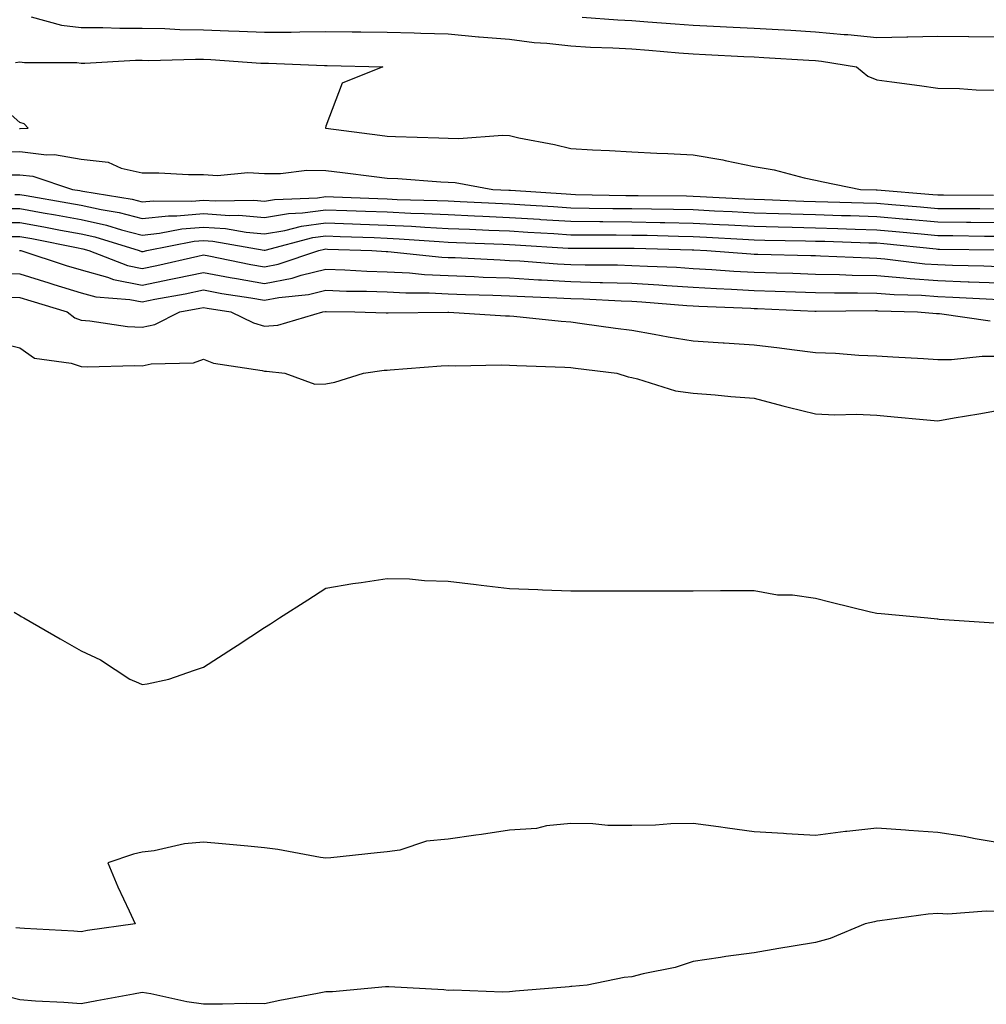
# Model space of a CAD drawing. Units: inches. Extents: x 944723 to 947363, y 7308458 to 7311098.
# Drawn here: x 946668 to 946826, y 7308459 to 7308620 of the extents above; entities that cross this region are included whole.
import ezdxf

# ---------------------------------------------------------------- set-up
doc = ezdxf.new("R2010")
doc.units = ezdxf.units.IN
doc.header["$MEASUREMENT"] = 0
doc.layers.add('Contour_94477308', color=7, linetype='Continuous', true_color=0xc3592c)

msp = doc.modelspace()

# ---------------------------------------------------------------- linework, layer by layer
at = {"layer": 'Contour_94477308'}
for points in [[(946669.88, 7308620.09, 3230), (946674.88, 7308618.75, 3230), (946678.05, 7308618.37, 3230), (946681.59, 7308618.38, 3230), (946684.38, 7308618.25, 3230), (946688.05, 7308618.27, 3230), (946691.77, 7308618.2, 3230), (946694.18, 7308618.05, 3230), (946698.05, 7308617.98, 3230), (946702.16, 7308617.81, 3230), (946703.91, 7308617.78, 3230), (946708.05, 7308617.6, 3230), (946712.36, 7308617.61, 3230), (946713.81, 7308617.68, 3230), (946718.05, 7308617.69, 3230), (946722.33, 7308617.64, 3230), (946723.78, 7308617.65, 3230), (946728.05, 7308617.61, 3230), (946732.49, 7308617.48, 3230), (946733.58, 7308617.45, 3230), (946738.05, 7308617.31, 3230), (946743, 7308616.87, 3230), (946743.1, 7308616.87, 3230), (946748.05, 7308616.46, 3230), (946752.07, 7308615.94, 3230), (946754.16, 7308615.81, 3230), (946758.05, 7308615.36, 3230), (946761.3, 7308615.17, 3230), (946764.92, 7308615.05, 3230), (946768.05, 7308614.89, 3230), (946770.8, 7308614.67, 3230), (946775.72, 7308614.25, 3230), (946778.05, 7308614.07, 3230), (946780.1, 7308613.97, 3230), (946786.33, 7308613.64, 3230), (946788.05, 7308613.55, 3230), (946789.58, 7308613.45, 3230), (946796.95, 7308613.02, 3230), (946798.05, 7308612.96, 3230), (946799.01, 7308612.88, 3230), (946804.75, 7308611.92, 3230), (946806.57, 7308610.44, 3230), (946808.05, 7308609.82, 3230), (946810.49, 7308609.48, 3230), (946815.01, 7308608.88, 3230), (946818.05, 7308608.44, 3230), (946821.56, 7308608.41, 3230), (946824.29, 7308608.16, 3230), (946828.05, 7308608.14, 3230)], [(946759.9, 7308620.07, 3231), (946765.75, 7308619.62, 3231), (946768.05, 7308619.5, 3231), (946770.68, 7308619.29, 3231), (946775.12, 7308618.99, 3231), (946778.05, 7308618.77, 3231), (946781.37, 7308618.6, 3231), (946784.57, 7308618.44, 3231), (946788.05, 7308618.27, 3231), (946791.94, 7308618.03, 3231), (946794.04, 7308617.91, 3231), (946798.05, 7308617.66, 3231), (946802.74, 7308617.23, 3231), (946803.35, 7308617.22, 3231), (946808.05, 7308616.73, 3231), (946812.96, 7308616.83, 3231), (946813.15, 7308616.82, 3231), (946818.05, 7308616.94, 3231), (946823.03, 7308616.9, 3231), (946823.07, 7308616.9, 3231), (946828.05, 7308616.86, 3231)], [(946667.32, 7308612.65, 3229), (946668.05, 7308612.78, 3229), (946668.79, 7308612.66, 3229), (946677.34, 7308612.63, 3229), (946678.05, 7308612.55, 3229), (946678.67, 7308612.55, 3229), (946686.96, 7308613.01, 3229), (946688.05, 7308613.01, 3229), (946689.12, 7308612.99, 3229), (946696.78, 7308613.19, 3229), (946698.05, 7308613.17, 3229), (946699.25, 7308613.12, 3229), (946707.42, 7308612.55, 3229), (946708.05, 7308612.53, 3229), (946708.66, 7308612.53, 3229), (946717.82, 7308612.15, 3229), (946718.28, 7308612.15, 3229), (946727.36, 7308611.92, 3229), (946720.7, 7308609.27, 3229), (946718.05, 7308602.25, 3229), (946717.97, 7308602, 3229), (946717.97, 7308601.92, 3229), (946718.06, 7308601.91, 3229), (946726.89, 7308600.76, 3229), (946728.05, 7308600.62, 3229), (946729.42, 7308600.55, 3229), (946736.5, 7308600.37, 3229), (946738.05, 7308600.29, 3229), (946739.76, 7308600.21, 3229), (946746.92, 7308600.79, 3229), (946748.05, 7308600.73, 3229), (946749.6, 7308600.37, 3229), (946755.41, 7308599.28, 3229), (946758.05, 7308598.6, 3229), (946761.59, 7308598.38, 3229), (946764.41, 7308598.28, 3229), (946768.05, 7308598.04, 3229), (946772.12, 7308597.85, 3229), (946773.91, 7308597.78, 3229), (946778.05, 7308597.58, 3229), (946782.9, 7308596.77, 3229), (946783.31, 7308596.66, 3229), (946788.05, 7308595.66, 3229), (946791.27, 7308595.14, 3229), (946796.18, 7308593.79, 3229), (946798.05, 7308593.42, 3229), (946799.31, 7308593.18, 3229), (946805.4, 7308591.92, 3229), (946807.98, 7308591.85, 3229), (946808.05, 7308591.85, 3229), (946808.13, 7308591.84, 3229), (946817.24, 7308591.11, 3229), (946818.05, 7308591.04, 3229), (946818.94, 7308591.03, 3229), (946827.11, 7308590.98, 3229)], [(946668, 7308601.87, 3229), (946668.05, 7308601.87, 3229), (946668.1, 7308601.87, 3229), (946669.42, 7308601.92, 3229), (946668.76, 7308602.63, 3229), (946668.05, 7308602.86, 3229), (946663.22, 7308607.09, 3229)], [(946664.16, 7308598.03, 3228), (946668.05, 7308598.1, 3228), (946672.41, 7308597.56, 3228), (946673.74, 7308597.61, 3228), (946678.05, 7308596.85, 3228), (946682.5, 7308596.37, 3228), (946684.59, 7308595.38, 3228), (946688.05, 7308594.64, 3228), (946690.76, 7308594.63, 3228), (946695.63, 7308594.34, 3228), (946698.05, 7308594.34, 3228), (946700.33, 7308594.2, 3228), (946705.31, 7308594.66, 3228), (946708.05, 7308594.54, 3228), (946710.63, 7308594.5, 3228), (946714.93, 7308595.04, 3228), (946718.05, 7308595.01, 3228), (946720.79, 7308594.66, 3228), (946725.93, 7308594.04, 3228), (946728.05, 7308593.78, 3228), (946729.82, 7308593.69, 3228), (946736.81, 7308593.16, 3228), (946738.05, 7308593.09, 3228), (946739.17, 7308593.04, 3228), (946745.35, 7308591.92, 3228), (946747.92, 7308591.79, 3228), (946748.05, 7308591.78, 3228), (946748.2, 7308591.77, 3228), (946757.3, 7308591.17, 3228), (946758.05, 7308591.12, 3228), (946758.86, 7308591.11, 3228), (946767.08, 7308590.95, 3228), (946768.05, 7308590.94, 3228), (946769.05, 7308590.92, 3228), (946776.98, 7308590.85, 3228), (946778.05, 7308590.83, 3228), (946779.2, 7308590.77, 3228), (946786.51, 7308590.38, 3228), (946788.05, 7308590.3, 3228), (946789.72, 7308590.25, 3228), (946796.14, 7308590.01, 3228), (946798.05, 7308589.96, 3228), (946800.07, 7308589.9, 3228), (946805.87, 7308589.74, 3228), (946808.05, 7308589.68, 3228), (946810.51, 7308589.46, 3228), (946815.22, 7308589.09, 3228), (946818.05, 7308588.82, 3228), (946821.17, 7308588.8, 3228), (946824.91, 7308588.78, 3228), (946828.05, 7308588.74, 3228)], [(946665.69, 7308594.28, 3227), (946668.05, 7308594.32, 3227), (946670.19, 7308594.06, 3227), (946676.68, 7308591.92, 3227), (946677.85, 7308591.72, 3227), (946678.05, 7308591.69, 3227), (946678.35, 7308591.62, 3227), (946686.43, 7308590.3, 3227), (946688.05, 7308589.89, 3227), (946689.9, 7308590.07, 3227), (946696.13, 7308590, 3227), (946698.05, 7308590.16, 3227), (946699.94, 7308590.03, 3227), (946706.29, 7308590.16, 3227), (946708.05, 7308590.02, 3227), (946709.68, 7308590.29, 3227), (946716.68, 7308590.55, 3227), (946718.05, 7308590.74, 3227), (946719.28, 7308590.69, 3227), (946726.56, 7308590.43, 3227), (946728.05, 7308590.37, 3227), (946729.68, 7308590.29, 3227), (946736.26, 7308590.13, 3227), (946738.05, 7308590.05, 3227), (946740.01, 7308589.96, 3227), (946745.79, 7308589.66, 3227), (946748.05, 7308589.57, 3227), (946750.56, 7308589.41, 3227), (946755.23, 7308589.1, 3227), (946758.05, 7308588.91, 3227), (946761.09, 7308588.88, 3227), (946764.94, 7308588.81, 3227), (946768.05, 7308588.79, 3227), (946771.24, 7308588.73, 3227), (946774.82, 7308588.69, 3227), (946778.05, 7308588.63, 3227), (946781.53, 7308588.44, 3227), (946784.42, 7308588.29, 3227), (946788.05, 7308588.09, 3227), (946791.99, 7308587.98, 3227), (946794.04, 7308587.91, 3227), (946798.05, 7308587.8, 3227), (946802.3, 7308587.67, 3227), (946803.76, 7308587.63, 3227), (946808.05, 7308587.51, 3227), (946812.89, 7308587.08, 3227), (946813.19, 7308587.06, 3227), (946818.05, 7308586.61, 3227), (946822.69, 7308586.56, 3227), (946823.42, 7308586.55, 3227), (946828.05, 7308586.5, 3227)], [(946667.22, 7308591.09, 3226), (946668.05, 7308591.09, 3226), (946669.07, 7308590.9, 3226), (946675.87, 7308589.74, 3226), (946678.05, 7308589.33, 3226), (946681.36, 7308588.61, 3226), (946684.26, 7308588.13, 3226), (946688.05, 7308587.17, 3226), (946692.35, 7308587.62, 3226), (946693.73, 7308587.6, 3226), (946698.05, 7308587.96, 3226), (946702.3, 7308587.67, 3226), (946703.83, 7308587.7, 3226), (946708.05, 7308587.34, 3226), (946711.97, 7308588, 3226), (946714.21, 7308588.08, 3226), (946718.05, 7308588.6, 3226), (946721.5, 7308588.47, 3226), (946724.5, 7308588.37, 3226), (946728.05, 7308588.23, 3226), (946731.92, 7308588.05, 3226), (946734.12, 7308587.99, 3226), (946738.05, 7308587.8, 3226), (946742.36, 7308587.61, 3226), (946743.67, 7308587.55, 3226), (946748.05, 7308587.35, 3226), (946752.93, 7308587.04, 3226), (946753.16, 7308587.03, 3226), (946758.05, 7308586.71, 3226), (946762.8, 7308586.67, 3226), (946763.3, 7308586.67, 3226), (946768.05, 7308586.63, 3226), (946772.67, 7308586.54, 3226), (946773.45, 7308586.52, 3226), (946778.05, 7308586.43, 3226), (946782.34, 7308586.21, 3226), (946783.85, 7308586.12, 3226), (946788.05, 7308585.89, 3226), (946791.92, 7308585.79, 3226), (946794.22, 7308585.75, 3226), (946798.05, 7308585.65, 3226), (946801.67, 7308585.54, 3226), (946804.52, 7308585.45, 3226), (946808.05, 7308585.34, 3226), (946811.18, 7308585.05, 3226), (946815.33, 7308584.64, 3226), (946818.05, 7308584.4, 3226), (946820.5, 7308584.37, 3226), (946825.68, 7308584.29, 3226), (946828.05, 7308584.26, 3226)], [(946664.93, 7308588.8, 3225), (946668.05, 7308588.8, 3225), (946671.86, 7308588.11, 3225), (946673.89, 7308587.76, 3225), (946678.05, 7308586.99, 3225), (946682.21, 7308586.08, 3225), (946684.64, 7308585.33, 3225), (946688.05, 7308584.47, 3225), (946690.89, 7308584.76, 3225), (946694.5, 7308585.47, 3225), (946698.05, 7308585.77, 3225), (946701.64, 7308585.51, 3225), (946705.04, 7308584.93, 3225), (946708.05, 7308584.67, 3225), (946711.35, 7308585.22, 3225), (946714.05, 7308585.92, 3225), (946718.05, 7308586.47, 3225), (946722.43, 7308586.3, 3225), (946723.71, 7308586.26, 3225), (946728.05, 7308586.1, 3225), (946732.04, 7308585.91, 3225), (946734.22, 7308585.75, 3225), (946738.05, 7308585.56, 3225), (946741.54, 7308585.41, 3225), (946744.69, 7308585.28, 3225), (946748.05, 7308585.13, 3225), (946751.07, 7308584.94, 3225), (946755.28, 7308584.69, 3225), (946758.05, 7308584.52, 3225), (946760.62, 7308584.49, 3225), (946765.48, 7308584.49, 3225), (946768.05, 7308584.47, 3225), (946770.55, 7308584.42, 3225), (946775.69, 7308584.28, 3225), (946778.05, 7308584.23, 3225), (946780.25, 7308584.12, 3225), (946786.17, 7308583.8, 3225), (946788.05, 7308583.7, 3225), (946789.78, 7308583.65, 3225), (946796.43, 7308583.54, 3225), (946798.05, 7308583.49, 3225), (946799.58, 7308583.45, 3225), (946806.76, 7308583.21, 3225), (946808.05, 7308583.17, 3225), (946809.19, 7308583.06, 3225), (946817.76, 7308582.21, 3225), (946818.05, 7308582.18, 3225), (946818.31, 7308582.18, 3225), (946827.94, 7308582.03, 3225)], [(946663.45, 7308586.52, 3224), (946668.05, 7308586.52, 3224), (946671.95, 7308585.82, 3224), (946674.7, 7308585.27, 3224), (946678.05, 7308584.64, 3224), (946680.28, 7308584.15, 3224), (946687.55, 7308581.92, 3224), (946687.91, 7308581.78, 3224), (946688.05, 7308581.75, 3224), (946688.19, 7308581.78, 3224), (946688.8, 7308581.92, 3224), (946696.53, 7308583.44, 3224), (946698.05, 7308583.57, 3224), (946699.59, 7308583.46, 3224), (946707.96, 7308582.01, 3224), (946708.05, 7308582, 3224), (946708.14, 7308582.01, 3224), (946715.92, 7308584.05, 3224), (946718.05, 7308584.33, 3224), (946720.37, 7308584.24, 3224), (946725.93, 7308584.04, 3224), (946728.05, 7308583.96, 3224), (946730, 7308583.87, 3224), (946736.58, 7308583.39, 3224), (946738.05, 7308583.32, 3224), (946739.39, 7308583.26, 3224), (946747.01, 7308582.96, 3224), (946748.05, 7308582.92, 3224), (946748.99, 7308582.86, 3224), (946757.63, 7308582.34, 3224), (946758.05, 7308582.31, 3224), (946768.05, 7308582.31, 3224), (946768.43, 7308582.3, 3224), (946777.92, 7308582.05, 3224), (946778.05, 7308582.05, 3224), (946778.17, 7308582.04, 3224), (946780.29, 7308581.92, 3224), (946787.5, 7308581.37, 3224), (946788.05, 7308581.34, 3224), (946788.65, 7308581.32, 3224), (946797.26, 7308581.13, 3224), (946798.05, 7308581.11, 3224), (946798.88, 7308581.09, 3224), (946806.86, 7308580.73, 3224), (946808.05, 7308580.7, 3224), (946809.38, 7308580.59, 3224), (946815.91, 7308579.78, 3224), (946818.05, 7308579.63, 3224), (946820.43, 7308579.54, 3224), (946825.57, 7308579.44, 3224), (946828.05, 7308579.34, 3224)], [(946665.74, 7308584.23, 3223), (946668.05, 7308584.23, 3223), (946670.01, 7308583.88, 3223), (946677.59, 7308582.38, 3223), (946678.05, 7308582.29, 3223), (946678.35, 7308582.22, 3223), (946679.35, 7308581.92, 3223), (946685.63, 7308579.5, 3223), (946688.05, 7308579.02, 3223), (946690.46, 7308579.51, 3223), (946697.15, 7308581.02, 3223), (946698.05, 7308581.21, 3223), (946698.92, 7308581.05, 3223), (946705.79, 7308579.66, 3223), (946708.05, 7308579.26, 3223), (946710.28, 7308579.69, 3223), (946716.89, 7308581.92, 3223), (946717.81, 7308582.16, 3223), (946718.05, 7308582.19, 3223), (946718.31, 7308582.18, 3223), (946725.58, 7308581.92, 3223), (946727.91, 7308581.78, 3223), (946728.05, 7308581.78, 3223), (946728.2, 7308581.77, 3223), (946736.99, 7308580.86, 3223), (946738.05, 7308580.81, 3223), (946739.2, 7308580.77, 3223), (946746.52, 7308580.39, 3223), (946748.05, 7308580.33, 3223), (946749.74, 7308580.23, 3223), (946755.89, 7308579.76, 3223), (946758.05, 7308579.64, 3223), (946760.39, 7308579.58, 3223), (946765.71, 7308579.58, 3223), (946768.05, 7308579.51, 3223), (946770.61, 7308579.36, 3223), (946775.32, 7308579.19, 3223), (946778.05, 7308579.02, 3223), (946781.13, 7308578.84, 3223), (946784.7, 7308578.57, 3223), (946788.05, 7308578.38, 3223), (946791.7, 7308578.27, 3223), (946794.34, 7308578.21, 3223), (946798.05, 7308578.08, 3223), (946801.96, 7308578.01, 3223), (946804.05, 7308577.92, 3223), (946808.05, 7308577.85, 3223), (946812.48, 7308577.49, 3223), (946813.49, 7308577.36, 3223), (946818.05, 7308577.03, 3223), (946822.97, 7308576.84, 3223), (946823.14, 7308576.83, 3223), (946828.05, 7308576.64, 3223)], [(946668.02, 7308581.95, 3222), (946668.08, 7308581.95, 3222), (946668.22, 7308581.92, 3222), (946675.64, 7308579.51, 3222), (946678.05, 7308578.77, 3222), (946682.38, 7308577.59, 3222), (946683.34, 7308577.21, 3222), (946688.05, 7308576.29, 3222), (946692.74, 7308577.23, 3222), (946693.54, 7308577.41, 3222), (946698.05, 7308578.36, 3222), (946702.42, 7308577.55, 3222), (946703.47, 7308577.34, 3222), (946708.05, 7308576.53, 3222), (946712.56, 7308577.41, 3222), (946714.04, 7308577.91, 3222), (946718.05, 7308578.9, 3222), (946721.17, 7308578.8, 3222), (946724.72, 7308578.59, 3222), (946728.05, 7308578.47, 3222), (946731.69, 7308578.28, 3222), (946734.15, 7308578.02, 3222), (946738.05, 7308577.84, 3222), (946742.3, 7308577.67, 3222), (946743.73, 7308577.6, 3222), (946748.05, 7308577.45, 3222), (946752.81, 7308577.16, 3222), (946753.26, 7308577.13, 3222), (946758.05, 7308576.86, 3222), (946762.86, 7308576.73, 3222), (946763.26, 7308576.71, 3222), (946768.05, 7308576.58, 3222), (946772.45, 7308576.32, 3222), (946773.75, 7308576.22, 3222), (946778.05, 7308575.95, 3222), (946781.86, 7308575.73, 3222), (946784.34, 7308575.63, 3222), (946788.05, 7308575.43, 3222), (946791.44, 7308575.31, 3222), (946794.8, 7308575.17, 3222), (946798.05, 7308575.06, 3222), (946801.14, 7308575.01, 3222), (946804.92, 7308575.05, 3222), (946808.05, 7308574.99, 3222), (946810.88, 7308574.75, 3222), (946815.34, 7308574.63, 3222), (946818.05, 7308574.43, 3222), (946820.46, 7308574.33, 3222), (946825.95, 7308574.02, 3222), (946828.05, 7308573.93, 3222)], [(946664.32, 7308578.19, 3221), (946668.05, 7308578.12, 3221), (946672.77, 7308576.64, 3221), (946673.59, 7308576.38, 3221), (946678.05, 7308575.01, 3221), (946680.48, 7308574.35, 3221), (946686.01, 7308573.96, 3221), (946688.05, 7308573.56, 3221), (946690.1, 7308573.97, 3221), (946695.09, 7308574.88, 3221), (946698.05, 7308575.49, 3221), (946701.07, 7308574.94, 3221), (946705.77, 7308574.2, 3221), (946708.05, 7308573.8, 3221), (946710.38, 7308574.25, 3221), (946715.23, 7308574.74, 3221), (946718.05, 7308575.44, 3221), (946721.45, 7308575.32, 3221), (946724.69, 7308575.28, 3221), (946728.05, 7308575.17, 3221), (946731.14, 7308575.01, 3221), (946734.95, 7308575.02, 3221), (946738.05, 7308574.87, 3221), (946740.89, 7308574.76, 3221), (946745.31, 7308574.66, 3221), (946748.05, 7308574.56, 3221), (946750.54, 7308574.41, 3221), (946755.76, 7308574.21, 3221), (946758.05, 7308574.09, 3221), (946760.16, 7308574.03, 3221), (946766.28, 7308573.69, 3221), (946768.05, 7308573.64, 3221), (946769.68, 7308573.55, 3221), (946777.02, 7308572.95, 3221), (946778.05, 7308572.89, 3221), (946778.96, 7308572.83, 3221), (946787.47, 7308572.5, 3221), (946788.05, 7308572.46, 3221), (946788.58, 7308572.45, 3221), (946797.92, 7308572.05, 3221), (946798.05, 7308572.05, 3221), (946798.17, 7308572.04, 3221), (946807.84, 7308572.13, 3221), (946808.05, 7308572.13, 3221), (946808.24, 7308572.11, 3221), (946814.69, 7308571.92, 3221), (946817.8, 7308571.67, 3221), (946818.05, 7308571.65, 3221), (946818.32, 7308571.65, 3221), (946826.59, 7308570.46, 3221)], [(946665.66, 7308574.31, 3220), (946668.05, 7308574.27, 3220), (946669.84, 7308573.71, 3220), (946675.8, 7308571.92, 3220), (946677.05, 7308570.92, 3220), (946678.05, 7308570.57, 3220), (946679.5, 7308570.47, 3220), (946685.66, 7308569.53, 3220), (946688.05, 7308569.39, 3220), (946690.13, 7308569.84, 3220), (946694.18, 7308571.92, 3220), (946697.45, 7308572.52, 3220), (946698.05, 7308572.64, 3220), (946698.66, 7308572.53, 3220), (946702.5, 7308571.92, 3220), (946706.23, 7308570.1, 3220), (946708.05, 7308569.6, 3220), (946710.21, 7308569.76, 3220), (946717.58, 7308571.92, 3220), (946718.01, 7308571.96, 3220), (946718.05, 7308571.98, 3220), (946718.1, 7308571.97, 3220), (946722.79, 7308571.92, 3220), (946727.88, 7308571.75, 3220), (946728.05, 7308571.75, 3220), (946728.21, 7308571.76, 3220), (946737.97, 7308571.84, 3220), (946738.13, 7308571.84, 3220), (946747.39, 7308571.26, 3220), (946748.05, 7308571.25, 3220), (946748.78, 7308571.19, 3220), (946756.52, 7308570.39, 3220), (946758.05, 7308570.28, 3220), (946759.94, 7308570.03, 3220), (946765.38, 7308569.25, 3220), (946768.05, 7308568.91, 3220), (946771.68, 7308568.29, 3220), (946773.98, 7308567.85, 3220), (946778.05, 7308567.18, 3220), (946782.98, 7308566.85, 3220), (946783.12, 7308566.85, 3220), (946788.05, 7308566.53, 3220), (946792.18, 7308566.05, 3220), (946794.2, 7308565.77, 3220), (946798.05, 7308565.3, 3220), (946801.32, 7308565.19, 3220), (946805.13, 7308564.84, 3220), (946808.05, 7308564.73, 3220), (946810.69, 7308564.56, 3220), (946815.67, 7308564.3, 3220), (946818.05, 7308564.15, 3220), (946820.24, 7308564.11, 3220), (946825.28, 7308564.69, 3220), (946828.05, 7308564.66, 3220)], [(946663.29, 7308567.16, 3219), (946668.05, 7308566.03, 3219), (946670.47, 7308564.34, 3219), (946676.43, 7308563.54, 3219), (946678.05, 7308562.97, 3219), (946679.04, 7308562.91, 3219), (946686.82, 7308563.15, 3219), (946688.05, 7308563.08, 3219), (946689.53, 7308563.4, 3219), (946696.4, 7308563.57, 3219), (946698.05, 7308564.17, 3219), (946699.67, 7308563.54, 3219), (946707.63, 7308562.34, 3219), (946708.05, 7308562.22, 3219), (946708.38, 7308562.25, 3219), (946711.35, 7308561.92, 3219), (946716.25, 7308560.12, 3219), (946718.05, 7308560.17, 3219), (946719.52, 7308560.45, 3219), (946724.2, 7308561.92, 3219), (946727.58, 7308562.39, 3219), (946728.05, 7308562.41, 3219), (946728.56, 7308562.43, 3219), (946736.87, 7308563.1, 3219), (946738.05, 7308563.15, 3219), (946739.25, 7308563.12, 3219), (946746.71, 7308563.26, 3219), (946748.05, 7308563.23, 3219), (946749.27, 7308563.14, 3219), (946757.09, 7308562.88, 3219), (946758.05, 7308562.81, 3219), (946758.83, 7308562.7, 3219), (946765.59, 7308561.92, 3219), (946767.45, 7308561.32, 3219), (946768.05, 7308561.18, 3219), (946768.97, 7308561, 3219), (946775.17, 7308559.04, 3219), (946778.05, 7308558.64, 3219), (946781.63, 7308558.34, 3219), (946784.23, 7308558.1, 3219), (946788.05, 7308557.79, 3219), (946792.71, 7308556.58, 3219), (946793.6, 7308556.37, 3219), (946798.05, 7308555.28, 3219), (946801.21, 7308555.08, 3219), (946804.77, 7308555.2, 3219), (946808.05, 7308555.03, 3219), (946810.91, 7308554.78, 3219), (946815.66, 7308554.31, 3219), (946818.05, 7308554.1, 3219), (946820.71, 7308554.58, 3219), (946824.74, 7308555.23, 3219), (946828.05, 7308555.85, 3219)], [(946667.14, 7308522.83, 3218), (946668.05, 7308522.31, 3218), (946668.29, 7308522.16, 3218), (946668.73, 7308521.92, 3218), (946674.64, 7308518.51, 3218), (946678.05, 7308516.55, 3218), (946681.21, 7308515.08, 3218), (946686.03, 7308511.92, 3218), (946687.42, 7308511.29, 3218), (946688.05, 7308511.06, 3218), (946688.84, 7308511.13, 3218), (946692.38, 7308511.92, 3218), (946696.58, 7308513.39, 3218), (946698.05, 7308513.88, 3218), (946702.95, 7308517.02, 3218), (946703.54, 7308517.41, 3218), (946708.05, 7308520.36, 3218), (946709, 7308520.97, 3218), (946710.48, 7308521.92, 3218), (946715.09, 7308524.88, 3218), (946718.05, 7308526.78, 3218), (946722.45, 7308527.52, 3218), (946723.83, 7308527.7, 3218), (946728.05, 7308528.37, 3218), (946731.69, 7308528.28, 3218), (946734.16, 7308528.03, 3218), (946738.05, 7308527.94, 3218), (946742.59, 7308527.38, 3218), (946743.41, 7308527.28, 3218), (946748.05, 7308526.71, 3218), (946752.67, 7308526.54, 3218), (946753.44, 7308526.53, 3218), (946758.05, 7308526.36, 3218), (946762.48, 7308526.35, 3218), (946763.63, 7308526.34, 3218), (946768.05, 7308526.34, 3218), (946772.48, 7308526.35, 3218), (946773.62, 7308526.35, 3218), (946778.05, 7308526.36, 3218), (946782.5, 7308526.37, 3218), (946783.6, 7308526.37, 3218), (946788.05, 7308526.38, 3218), (946791.82, 7308525.69, 3218), (946794.29, 7308525.68, 3218), (946798.05, 7308525.17, 3218), (946800.61, 7308524.48, 3218), (946807.04, 7308522.93, 3218), (946808.05, 7308522.67, 3218), (946808.77, 7308522.64, 3218), (946816.42, 7308521.92, 3218), (946817.9, 7308521.77, 3218), (946818.05, 7308521.75, 3218), (946818.24, 7308521.73, 3218), (946827.24, 7308521.11, 3218)], [(946828.05, 7308485.17, 3218), (946824.12, 7308485.85, 3218), (946822.35, 7308486.22, 3218), (946818.05, 7308486.88, 3218), (946813.3, 7308487.17, 3218), (946812.73, 7308487.24, 3218), (946808.05, 7308487.56, 3218), (946803.18, 7308487.05, 3218), (946802.92, 7308487.05, 3218), (946798.05, 7308486.38, 3218), (946793.3, 7308486.67, 3218), (946792.83, 7308486.7, 3218), (946788.05, 7308486.99, 3218), (946783.69, 7308487.56, 3218), (946782.18, 7308487.79, 3218), (946778.05, 7308488.35, 3218), (946774.41, 7308488.28, 3218), (946771.91, 7308488.06, 3218), (946768.05, 7308488, 3218), (946764.14, 7308488.01, 3218), (946761.68, 7308488.29, 3218), (946758.05, 7308488.31, 3218), (946754.08, 7308487.95, 3218), (946752.45, 7308487.52, 3218), (946748.05, 7308487.23, 3218), (946743.46, 7308486.51, 3218), (946742.55, 7308486.42, 3218), (946738.05, 7308485.78, 3218), (946734.51, 7308485.46, 3218), (946730.11, 7308483.98, 3218), (946728.05, 7308483.69, 3218), (946726.45, 7308483.52, 3218), (946718.88, 7308482.75, 3218), (946718.05, 7308482.66, 3218), (946717.17, 7308482.8, 3218), (946710.21, 7308484.08, 3218), (946708.05, 7308484.38, 3218), (946705.33, 7308484.64, 3218), (946701.13, 7308485, 3218), (946698.05, 7308485.31, 3218), (946694.94, 7308485.03, 3218), (946689.98, 7308483.85, 3218), (946688.05, 7308483.63, 3218), (946686.63, 7308483.34, 3218), (946682.42, 7308481.92, 3218), (946684.09, 7308477.96, 3218), (946685.91, 7308474.06, 3218), (946686.87, 7308471.92, 3218), (946679.12, 7308470.85, 3218), (946678.05, 7308470.65, 3218), (946676.85, 7308470.72, 3218), (946668.79, 7308471.18, 3218), (946668.05, 7308471.22, 3218), (946667.41, 7308471.28, 3218)], [(946828.05, 7308473.94, 3219), (946825.94, 7308474.03, 3219), (946819.67, 7308473.54, 3219), (946818.05, 7308473.64, 3219), (946816.43, 7308473.54, 3219), (946808.54, 7308472.41, 3219), (946808.05, 7308472.38, 3219), (946807.68, 7308472.29, 3219), (946806.16, 7308471.92, 3219), (946800.45, 7308469.52, 3219), (946798.05, 7308468.89, 3219), (946794.42, 7308468.29, 3219), (946792.08, 7308467.89, 3219), (946788.05, 7308467.2, 3219), (946783.39, 7308466.58, 3219), (946782.55, 7308466.42, 3219), (946778.05, 7308465.78, 3219), (946775.14, 7308464.83, 3219), (946769.9, 7308463.77, 3219), (946768.05, 7308463.27, 3219), (946766.78, 7308463.19, 3219), (946760.76, 7308461.92, 3219), (946758.26, 7308461.71, 3219), (946758.05, 7308461.7, 3219), (946757.8, 7308461.67, 3219), (946749.01, 7308460.96, 3219), (946748.05, 7308460.84, 3219), (946746.92, 7308460.79, 3219), (946738.88, 7308461.09, 3219), (946738.05, 7308461.05, 3219), (946737.3, 7308461.17, 3219), (946728.33, 7308461.64, 3219), (946728.05, 7308461.67, 3219), (946727.8, 7308461.67, 3219), (946719.11, 7308460.86, 3219), (946718.05, 7308460.85, 3219), (946716.69, 7308460.56, 3219), (946710.55, 7308459.42, 3219), (946708.05, 7308458.87, 3219), (946705.03, 7308458.9, 3219), (946701.17, 7308458.8, 3219), (946698.05, 7308458.82, 3219), (946695.32, 7308459.19, 3219), (946689.44, 7308460.53, 3219), (946688.05, 7308460.75, 3219), (946686.6, 7308460.47, 3219), (946680.61, 7308459.36, 3219), (946678.05, 7308458.86, 3219), (946675.23, 7308459.1, 3219), (946670.64, 7308459.33, 3219), (946668.05, 7308459.54, 3219), (946666.14, 7308460.01, 3219)]]:
    msp.add_polyline3d(points, dxfattribs=at)

doc.saveas('drawing.dxf')
